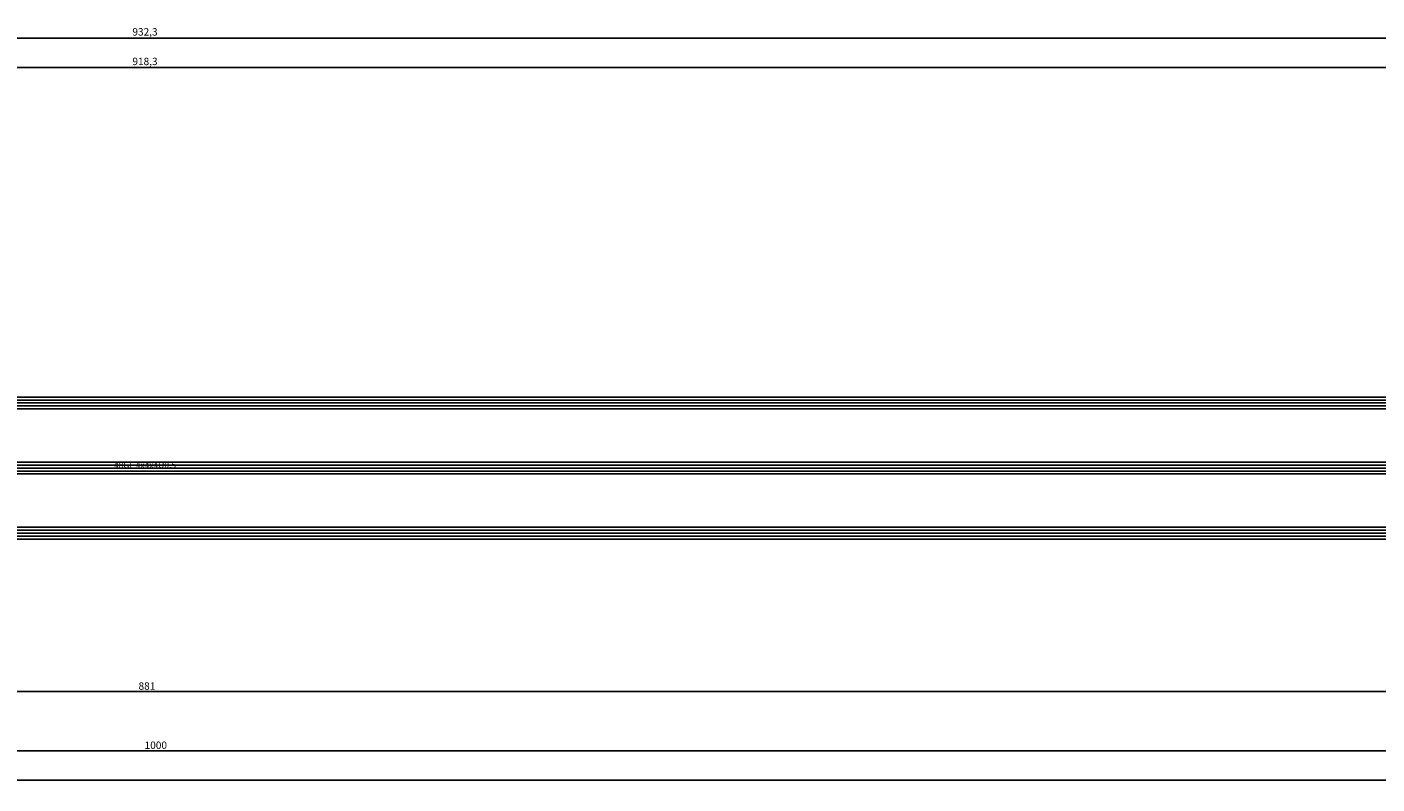
# Model space of a CAD drawing. Units: millimetres. Extents: x 50 to 3037, y -3749 to -520.
# Drawn here: x 506 to 963, y -3749 to -3493 of the extents above; entities that cross this region are included whole.
import ezdxf
from ezdxf.enums import TextEntityAlignment as Align

# ---------------------------------------------------------------- set-up
doc = ezdxf.new("R2010")
doc.units = ezdxf.units.MM
doc.header["$PDMODE"] = 3
doc.header["$PDSIZE"] = -3
for name, color, linetype in [('CrossSectionsDim', 7, 'Continuous'), ('CrossSectionsGlass', 7, 'Continuous'), ('CrossSectionsTexts', 7, 'Continuous')]:
    doc.layers.add(name, color=color, linetype=linetype)
doc.styles.get("Standard").update_dxf_attribs({"font": 'simplex.shx', "height": 2.5})
doc.dimstyles.get("Standard").update_dxf_attribs({"dimtxt": 2.5, "dimasz": 2.5, "dimexe": 1.25, "dimexo": 0.625, "dimtad": 1, "dimtxsty": 'Standard', "dimcen": 2.5, "dimadec": 0, "dimazin": 2, "dimtfac": 1, "dimtdec": 4, "dimtofl": 0, "dimtmove": 0, "dimatfit": 3, "dimfxl": 1, "dimtolj": 1, "dimtzin": 0, "dimarcsym": 0})

# ---------------------------------------------------------------- blocks, each defined once
blk = doc.blocks.new('48GL_4x4x4U0_5_TEXT_3', base_point=(107.9, 31.6))
at = {"layer": 'CrossSectionsTexts'}
blk.add_text('48GL 4x4x4U0.5', height=2.1, dxfattribs=at).set_placement((546.35, 55.6), align=Align.CENTER)
blk = doc.blocks.new('48GL_4x4x4U0_5_3', base_point=(897.6, -48))
at = {"layer": 'CrossSectionsGlass'}
for p, q in [((917.8, 0), (0.5, 0)), ((918.3, -1), (0, -1)), ((918.3, -2), (0, -2)), ((918.3, -3), (0, -3)), ((917.8, -4), (0.5, -4)), ((917.8, -22), (0.5, -22)), ((918.3, -23), (0, -23)), ((918.3, -24), (0, -24)), ((918.3, -25), (0, -25)), ((917.8, -26), (0.5, -26)), ((918.3, -45), (0, -45)), ((917.8, -44), (0.5, -44)), ((918.3, -46), (0, -46)), ((918.3, -47), (0, -47)), ((917.8, -48), (0.5, -48))]:
    blk.add_line(p, q, dxfattribs=at)
blk = doc.blocks.new('*D218')
at = {"layer": 'CrossSectionsDim', "color": 0, "lineweight": -2}
for p, q in [((87.2, 185.63), (87.2, 192.25)), ((1005.5, 185.63), (1005.5, 192.25)), ((89.7, 191), (1003, 191))]:
    blk.add_line(p, q, dxfattribs=at)
at = {"layer": 'CrossSectionsDim', "color": 0}
for points in [[(89.7, 191.42), (89.7, 190.58), (87.2, 191)], [(1003, 190.58), (1003, 191.42), (1005.5, 191)]]:
    blk.add_solid(points, dxfattribs=at)
at = {"layer": 'Defpoints', "color": 0}
for p in [(1005.5, 191), (87.2, 185), (1005.5, 185)]:
    blk.add_point(p, dxfattribs=at)
at = {"layer": 'CrossSectionsDim', "color": 0, "insert": (546.35, 193.11), "char_height": 2.5, "attachment_point": 5}
blk.add_mtext('\\A1;918,3', dxfattribs=at)
blk = doc.blocks.new('*D219')
at = {"layer": 'CrossSectionsDim', "color": 0, "lineweight": -2}
for p, q in [((80.2, 195.63), (80.2, 202.25)), ((82.7, 201), (1010, 201)), ((1012.5, 195.63), (1012.5, 202.25))]:
    blk.add_line(p, q, dxfattribs=at)
at = {"layer": 'CrossSectionsDim', "color": 0}
for points in [[(82.7, 201.42), (82.7, 200.58), (80.2, 201)], [(1010, 200.58), (1010, 201.42), (1012.5, 201)]]:
    blk.add_solid(points, dxfattribs=at)
at = {"layer": 'Defpoints', "color": 0}
for p in [(1012.5, 201), (80.2, 195), (1012.5, 195)]:
    blk.add_point(p, dxfattribs=at)
at = {"layer": 'CrossSectionsDim', "color": 0, "insert": (546.35, 203.11), "char_height": 2.5, "attachment_point": 5}
blk.add_mtext('\\A1;932,3', dxfattribs=at)
blk = doc.blocks.new('*D223')
at = {"layer": 'CrossSectionsDim', "color": 0, "lineweight": -2}
for p, q in [((106.5, -14.62), (106.5, -21.25)), ((987.5, -14.62), (987.5, -21.25)), ((109, -20), (985, -20))]:
    blk.add_line(p, q, dxfattribs=at)
at = {"layer": 'CrossSectionsDim', "color": 0}
for points in [[(109, -19.58), (109, -20.42), (106.5, -20)], [(985, -20.42), (985, -19.58), (987.5, -20)]]:
    blk.add_solid(points, dxfattribs=at)
at = {"layer": 'Defpoints', "color": 0}
for p in [(106.5, -14), (987.5, -14), (987.5, -20)]:
    blk.add_point(p, dxfattribs=at)
at = {"layer": 'CrossSectionsDim', "color": 0, "insert": (547, -18.13), "char_height": 2.5, "attachment_point": 5}
blk.add_mtext('\\A1;881', dxfattribs=at)
blk = doc.blocks.new('*D224')
at = {"layer": 'CrossSectionsDim', "color": 0, "lineweight": -2}
for p, q in [((50, -34.63), (50, -41.25)), ((1050, -34.63), (1050, -41.25)), ((52.5, -40), (1047.5, -40))]:
    blk.add_line(p, q, dxfattribs=at)
at = {"layer": 'CrossSectionsDim', "color": 0}
for points in [[(52.5, -39.58), (52.5, -40.42), (50, -40)], [(1047.5, -40.42), (1047.5, -39.58), (1050, -40)]]:
    blk.add_solid(points, dxfattribs=at)
at = {"layer": 'Defpoints', "color": 0}
for p in [(50, -34), (1050, -34), (1050, -40)]:
    blk.add_point(p, dxfattribs=at)
at = {"layer": 'CrossSectionsDim', "color": 0, "insert": (550, -38.13), "char_height": 2.5, "attachment_point": 5}
blk.add_mtext('\\A1;1000', dxfattribs=at)
blk = doc.blocks.new('*D225')
at = {"layer": 'CrossSectionsDim', "color": 0, "lineweight": -2}
for p, q in [((50, -44.63), (50, -51.25)), ((2050, -44.63), (2050, -51.25)), ((52.5, -50), (2047.5, -50))]:
    blk.add_line(p, q, dxfattribs=at)
at = {"layer": 'CrossSectionsDim', "color": 0}
for points in [[(52.5, -49.58), (52.5, -50.42), (50, -50)], [(2047.5, -50.42), (2047.5, -49.58), (2050, -50)]]:
    blk.add_solid(points, dxfattribs=at)
at = {"layer": 'Defpoints', "color": 0}
for p in [(50, -44), (2050, -44), (2050, -50)]:
    blk.add_point(p, dxfattribs=at)
at = {"layer": 'CrossSectionsDim', "color": 0, "insert": (1050, -48.13), "char_height": 2.5, "attachment_point": 5}
blk.add_mtext('\\A1;2000', dxfattribs=at)
blk = doc.blocks.new('*D153')
at = {"layer": 'CrossSectionsDim', "color": 0, "lineweight": -2}
for p, q in [((87.2, -3512.38), (87.2, -3505.75)), ((89.7, -3507), (1003, -3507)), ((1005.5, -3512.38), (1005.5, -3505.75))]:
    blk.add_line(p, q, dxfattribs=at)
at = {"layer": 'CrossSectionsDim', "color": 0}
for points in [[(89.7, -3506.58), (89.7, -3507.42), (87.2, -3507)], [(1003, -3507.42), (1003, -3506.58), (1005.5, -3507)]]:
    blk.add_solid(points, dxfattribs=at)
at = {"layer": 'Defpoints', "color": 0}
for p in [(1005.5, -3507), (87.2, -3513), (1005.5, -3513)]:
    blk.add_point(p, dxfattribs=at)
at = {"layer": 'CrossSectionsDim', "color": 0, "insert": (546.35, -3504.89), "char_height": 2.5, "attachment_point": 5}
blk.add_mtext('\\A1;918,3', dxfattribs=at)
blk = doc.blocks.new('*D154')
at = {"layer": 'CrossSectionsDim', "color": 0, "lineweight": -2}
for p, q in [((80.2, -3502.38), (80.2, -3495.75)), ((1012.5, -3502.38), (1012.5, -3495.75)), ((82.7, -3497), (1010, -3497))]:
    blk.add_line(p, q, dxfattribs=at)
at = {"layer": 'CrossSectionsDim', "color": 0}
for points in [[(82.7, -3496.58), (82.7, -3497.42), (80.2, -3497)], [(1010, -3497.42), (1010, -3496.58), (1012.5, -3497)]]:
    blk.add_solid(points, dxfattribs=at)
at = {"layer": 'Defpoints', "color": 0}
for p in [(1012.5, -3497), (80.2, -3503), (1012.5, -3503)]:
    blk.add_point(p, dxfattribs=at)
at = {"layer": 'CrossSectionsDim', "color": 0, "insert": (546.35, -3494.89), "char_height": 2.5, "attachment_point": 5}
blk.add_mtext('\\A1;932,3', dxfattribs=at)
blk = doc.blocks.new('*D158')
at = {"layer": 'CrossSectionsDim', "color": 0, "lineweight": -2}
for p, q in [((106.5, -3712.63), (106.5, -3719.25)), ((987.5, -3712.63), (987.5, -3719.25)), ((109, -3718), (985, -3718))]:
    blk.add_line(p, q, dxfattribs=at)
at = {"layer": 'CrossSectionsDim', "color": 0}
for points in [[(109, -3717.58), (109, -3718.42), (106.5, -3718)], [(985, -3718.42), (985, -3717.58), (987.5, -3718)]]:
    blk.add_solid(points, dxfattribs=at)
at = {"layer": 'Defpoints', "color": 0}
for p in [(106.5, -3712), (987.5, -3712), (987.5, -3718)]:
    blk.add_point(p, dxfattribs=at)
at = {"layer": 'CrossSectionsDim', "color": 0, "insert": (547, -3716.13), "char_height": 2.5, "attachment_point": 5}
blk.add_mtext('\\A1;881', dxfattribs=at)
blk = doc.blocks.new('*D159')
at = {"layer": 'CrossSectionsDim', "color": 0, "lineweight": -2}
for p, q in [((50, -3732.63), (50, -3739.25)), ((1050, -3732.63), (1050, -3739.25)), ((52.5, -3738), (1047.5, -3738))]:
    blk.add_line(p, q, dxfattribs=at)
at = {"layer": 'CrossSectionsDim', "color": 0}
for points in [[(52.5, -3737.58), (52.5, -3738.42), (50, -3738)], [(1047.5, -3738.42), (1047.5, -3737.58), (1050, -3738)]]:
    blk.add_solid(points, dxfattribs=at)
at = {"layer": 'Defpoints', "color": 0}
for p in [(50, -3732), (1050, -3732), (1050, -3738)]:
    blk.add_point(p, dxfattribs=at)
at = {"layer": 'CrossSectionsDim', "color": 0, "insert": (550, -3736.13), "char_height": 2.5, "attachment_point": 5}
blk.add_mtext('\\A1;1000', dxfattribs=at)
blk = doc.blocks.new('*D160')
at = {"layer": 'CrossSectionsDim', "color": 0, "lineweight": -2}
for p, q in [((50, -3742.63), (50, -3749.25)), ((2050, -3742.63), (2050, -3749.25)), ((52.5, -3748), (2047.5, -3748))]:
    blk.add_line(p, q, dxfattribs=at)
at = {"layer": 'CrossSectionsDim', "color": 0}
for points in [[(52.5, -3747.58), (52.5, -3748.42), (50, -3748)], [(2047.5, -3748.42), (2047.5, -3747.58), (2050, -3748)]]:
    blk.add_solid(points, dxfattribs=at)
at = {"layer": 'Defpoints', "color": 0}
for p in [(50, -3742), (2050, -3742), (2050, -3748)]:
    blk.add_point(p, dxfattribs=at)
at = {"layer": 'CrossSectionsDim', "color": 0, "insert": (1050, -3746.13), "char_height": 2.5, "attachment_point": 5}
blk.add_mtext('\\A1;2000', dxfattribs=at)
blk = doc.blocks.new('CS_1HORL1', base_point=(50, 0))
at = {"layer": 'CrossSectionsGlass', "yscale": -1, "rotation": 180}
blk.add_blockref('48GL_4x4x4U0_5_3', (107.9, 31.6), dxfattribs=at)
at = {"layer": 'CrossSectionsTexts'}
blk.add_blockref('48GL_4x4x4U0_5_TEXT_3', (107.9, 31.6), dxfattribs=at)
at = {"layer": 'CrossSectionsDim'}
for base, p1, p2, picture, middle in [((1012.5, 201), (80.2, 195), (1012.5, 195), '*D219', (546.35, 201)), ((1005.5, 191), (87.2, 185), (1005.5, 185), '*D218', (546.35, 191)), ((987.5, -20), (106.5, -14), (987.5, -14), '*D223', (547, -20)), ((1050, -40), (50, -34), (1050, -34), '*D224', (550, -40)), ((2050, -50), (50, -44), (2050, -44), '*D225', (1050, -50))]:
    dim = blk.add_linear_dim(base=base, p1=p1, p2=p2, dimstyle='Standard', dxfattribs=at)
    dim.commit()
    dim.dimension.update_dxf_attribs({"geometry": picture, "text_midpoint": middle, "dimtype": 160})

msp = doc.modelspace()

# ---------------------------------------------------------------- block references
msp.add_blockref('CS_1HORL1', (50, -3698))
at = {"layer": 'CrossSectionsGlass', "yscale": -1, "rotation": 180}
msp.add_blockref('48GL_4x4x4U0_5_3', (107.9, -3666.4), dxfattribs=at)
at = {"layer": 'CrossSectionsTexts'}
msp.add_blockref('48GL_4x4x4U0_5_TEXT_3', (107.9, -3666.4), dxfattribs=at)

# ---------------------------------------------------------------- dimensions: what is measured, and where the dimension line sits
at = {"layer": 'CrossSectionsDim'}
for base, p1, p2, picture, middle in [((1012.5, -3497), (80.2, -3503), (1012.5, -3503), '*D154', (546.35, -3497)), ((1005.5, -3507), (87.2, -3513), (1005.5, -3513), '*D153', (546.35, -3507)), ((987.5, -3718), (106.5, -3712), (987.5, -3712), '*D158', (547, -3718)), ((1050, -3738), (50, -3732), (1050, -3732), '*D159', (550, -3738)), ((2050, -3748), (50, -3742), (2050, -3742), '*D160', (1050, -3748))]:
    dim = msp.add_linear_dim(base=base, p1=p1, p2=p2, dimstyle='Standard', dxfattribs=at)
    dim.commit()
    dim.dimension.update_dxf_attribs({"geometry": picture, "text_midpoint": middle, "dimtype": 160})

doc.saveas('drawing.dxf')
